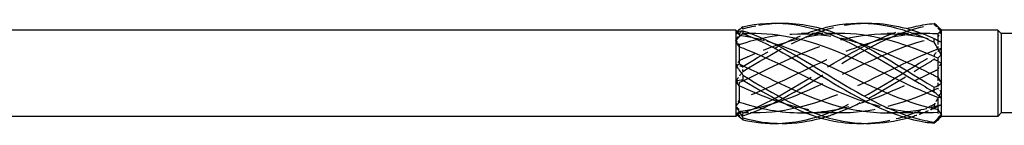
# Model space of a CAD drawing. Units: millimetres. Extents: x 1748 to 2412, y 1264 to 1638.
# Drawn here: x 2007 to 2056, y 1629 to 1635 of the extents above; entities that cross this region are included whole.
import ezdxf

# ---------------------------------------------------------------- set-up
doc = ezdxf.new("R2010")
doc.units = ezdxf.units.MM
doc.linetypes.add('DASHED', pattern=[0.2067, 0.1654, -0.0413])
doc.layers.add('Hidden', color=6, linetype='DASHED', lineweight=25)
doc.layers.add('Part', color=7, linetype='Continuous', lineweight=25)

msp = doc.modelspace()

# ---------------------------------------------------------------- linework, layer by layer
at = {"layer": 'Hidden', "ltscale": 0.23376}
msp.add_line((2043.176, 1633.983), (2043.089, 1634.07), dxfattribs=at)
at = {"layer": 'Hidden', "ltscale": 1.076825}
msp.add_line((2043.176, 1633.983), (2043.176, 1633.903), dxfattribs=at)
at = {"layer": 'Hidden', "ltscale": 1.119476}
msp.add_line((2043.763, 1633.983), (2043.176, 1633.983), dxfattribs=at)
at = {"layer": 'Hidden', "ltscale": 3.332462}
for p, q in [((2048.013, 1633.983), (2046.264, 1633.983)), ((2052.263, 1633.983), (2050.514, 1633.983)), ((2048.237, 1630.033), (2046.488, 1630.033)), ((2052.487, 1630.033), (2050.738, 1630.033))]:
    msp.add_line(p, q, dxfattribs=at)
at = {"layer": 'Hidden', "ltscale": 0.324315}
for p, q in [((2043.176, 1633.438), (2043.176, 1633.316)), ((2043.176, 1631.544), (2043.176, 1631.38)), ((2043.176, 1630.113), (2043.176, 1630.072))]:
    msp.add_line(p, q, dxfattribs=at)
at = {"layer": 'Hidden', "ltscale": 0.102024}
msp.add_line((2053.026, 1633.647), (2053.026, 1633.617), dxfattribs=at)
at = {"layer": 'Hidden', "ltscale": 1.112179}
for p, q in [((2053.026, 1633.617), (2053.026, 1633.213)), ((2053.026, 1631.82), (2053.026, 1631.255)), ((2053.026, 1630.211), (2053.026, 1630.05))]:
    msp.add_line(p, q, dxfattribs=at)
at = {"layer": 'Hidden', "ltscale": 0.287518}
msp.add_line((2043.176, 1630.033), (2043.069, 1629.926), dxfattribs=at)
at = {"layer": 'Hidden', "ltscale": 0.75241}
msp.add_line((2043.176, 1630.072), (2043.176, 1630.033), dxfattribs=at)
at = {"layer": 'Hidden', "ltscale": 1.546242}
msp.add_line((2043.987, 1630.033), (2043.176, 1630.033), dxfattribs=at)
at = {"layer": 'Hidden', "ltscale": 13.467949}
msp.add_open_spline([(2043.354, 1632.101), (2044.86, 1633.029), (2046.366, 1633.914), (2047.872, 1634.293), (2048.373, 1634.419), (2048.874, 1634.487), (2049.376, 1634.5)], degree=3, knots=[0.087009, 0.087009, 0.087009, 0.087009, 1.200228, 1.200228, 1.200228, 1.570796, 1.570796, 1.570796, 1.570796], dxfattribs=at)
at = {"layer": 'Hidden', "ltscale": 3.962533}
msp.add_open_spline([(2043.354, 1634.221), (2043.944, 1634.391), (2044.535, 1634.483), (2045.126, 1634.499)], degree=3, dxfattribs=at)
at = {"layer": 'Hidden', "ltscale": 26.967421}
msp.add_open_spline([(2043.354, 1629.888), (2044.86, 1630.382), (2046.366, 1631.342), (2047.872, 1632.265), (2049.378, 1633.189), (2050.884, 1634.033), (2052.39, 1634.355), (2052.542, 1634.388), (2052.695, 1634.416), (2052.847, 1634.438)], degree=3, knots=[0.087009, 0.087009, 0.087009, 0.087009, 1.200228, 1.200228, 1.200228, 2.313447, 2.313447, 2.313447, 2.426265, 2.426265, 2.426265, 2.426265], dxfattribs=at)
at = {"layer": 'Hidden', "ltscale": 0.476272}
for points in [[(2052.847, 1634.486), (2052.85, 1634.478), (2052.851, 1634.47), (2052.851, 1634.454), (2052.849, 1634.446), (2052.847, 1634.438)], [(2043.354, 1634.221), (2043.352, 1634.238), (2043.351, 1634.255), (2043.351, 1634.291), (2043.352, 1634.308), (2043.354, 1634.326)], [(2052.847, 1632.941), (2052.85, 1632.902), (2052.851, 1632.863), (2052.851, 1632.784), (2052.849, 1632.744), (2052.847, 1632.704)], [(2043.354, 1632.101), (2043.352, 1632.141), (2043.351, 1632.182), (2043.351, 1632.265), (2043.352, 1632.308), (2043.354, 1632.35)], [(2043.354, 1629.888), (2043.352, 1629.912), (2043.351, 1629.935), (2043.351, 1629.983), (2043.352, 1630.007), (2043.354, 1630.031)], [(2052.847, 1630.463), (2052.85, 1630.432), (2052.851, 1630.401), (2052.851, 1630.338), (2052.849, 1630.306), (2052.847, 1630.274)]]:
    msp.add_open_spline(points, degree=3, knots=[-0.02501393, -0.02501393, -0.02501393, -0.02501393, -0.01269842, -0.01269842, 0, 0, 0, 0], dxfattribs=at)
at = {"layer": 'Hidden', "ltscale": 0.976046}
for points in [[(2052.847, 1634.438), (2052.967, 1634.317), (2053.087, 1634.193), (2053.201, 1634.068)], [(2052.847, 1632.704), (2052.967, 1632.652), (2053.087, 1632.587), (2053.201, 1632.506)], [(2043.354, 1632.35), (2043.234, 1632.352), (2043.114, 1632.37), (2043.001, 1632.404)], [(2043.354, 1630.031), (2043.234, 1630.138), (2043.114, 1630.253), (2043.001, 1630.376)], [(2052.847, 1630.274), (2052.967, 1630.343), (2053.087, 1630.401), (2053.201, 1630.446)]]:
    msp.add_open_spline(points, degree=3, dxfattribs=at)
at = {"layer": 'Hidden', "ltscale": 1.36681}
for points in [[(2043.001, 1633.64), (2043.114, 1633.842), (2043.233, 1634.035), (2043.354, 1634.221)], [(2053.201, 1633.229), (2053.087, 1633.148), (2052.968, 1633.052), (2052.847, 1632.941)], [(2043.001, 1631.612), (2043.114, 1631.765), (2043.233, 1631.928), (2043.354, 1632.101)], [(2053.201, 1631.086), (2053.087, 1630.878), (2052.968, 1630.669), (2052.847, 1630.463)], [(2043.001, 1629.98), (2043.114, 1629.931), (2043.233, 1629.901), (2043.354, 1629.888)]]:
    msp.add_open_spline(points, degree=3, dxfattribs=at)
at = {"layer": 'Hidden', "ltscale": 0.192843}
msp.add_open_spline([(2043.069, 1634.09), (2043.046, 1634.071), (2043.023, 1634.054), (2043.001, 1634.036)], degree=3, dxfattribs=at)
at = {"layer": 'Hidden', "ltscale": 0.719042}
for points in [[(2043.176, 1633.944), (2043.119, 1633.979), (2043.061, 1634.01), (2043.001, 1634.036)], [(2053.026, 1633.805), (2053.082, 1633.896), (2053.141, 1633.984), (2053.201, 1634.068)], [(2053.026, 1633.617), (2053.082, 1633.606), (2053.141, 1633.591), (2053.201, 1633.57)], [(2043.176, 1632.636), (2043.119, 1632.562), (2043.061, 1632.484), (2043.001, 1632.404)], [(2053.026, 1632.196), (2053.082, 1632.298), (2053.141, 1632.402), (2053.201, 1632.506)], [(2043.176, 1630.7), (2043.119, 1630.59), (2043.061, 1630.482), (2043.001, 1630.376)], [(2043.176, 1630.072), (2043.119, 1630.036), (2043.061, 1630.006), (2043.001, 1629.98)], [(2053.026, 1630.399), (2053.082, 1630.41), (2053.141, 1630.425), (2053.201, 1630.446)]]:
    msp.add_open_spline(points, degree=3, dxfattribs=at)
at = {"layer": 'Hidden', "ltscale": 0.514123}
for points in [[(2043.001, 1634.036), (2043.061, 1633.989), (2043.119, 1633.945), (2043.176, 1633.903)], [(2043.001, 1633.64), (2043.061, 1633.575), (2043.119, 1633.508), (2043.176, 1633.438)], [(2053.201, 1633.229), (2053.14, 1633.219), (2053.082, 1633.214), (2053.026, 1633.213)], [(2043.001, 1631.612), (2043.061, 1631.594), (2043.119, 1631.571), (2043.176, 1631.544)], [(2053.201, 1631.086), (2053.14, 1631.138), (2053.082, 1631.195), (2053.026, 1631.255)], [(2043.001, 1629.98), (2043.061, 1630.027), (2043.119, 1630.071), (2043.176, 1630.113)], [(2053.201, 1629.865), (2053.14, 1629.927), (2053.082, 1629.989), (2053.026, 1630.05)]]:
    msp.add_open_spline(points, degree=3, dxfattribs=at)
at = {"layer": 'Hidden', "ltscale": 12.376367}
msp.add_open_spline([(2043.176, 1633.438), (2044.715, 1633.952), (2046.255, 1634.12), (2047.794, 1633.844), (2048.203, 1633.771), (2048.612, 1633.667), (2049.021, 1633.541)], degree=3, knots=[0.04312, 0.04312, 0.04312, 0.04312, 1.181162, 1.181162, 1.181162, 1.48353, 1.48353, 1.48353, 1.48353], dxfattribs=at)
at = {"layer": 'Hidden', "ltscale": 26.485781}
for points, knots in [([(2043.176, 1631.544), (2044.715, 1632.271), (2046.255, 1633.091), (2047.794, 1633.556), (2049.392, 1634.039), (2050.99, 1634.111), (2052.588, 1633.731), (2052.734, 1633.696), (2052.88, 1633.658), (2053.026, 1633.617)], [0.04312, 0.04312, 0.04312, 0.04312, 1.181162, 1.181162, 1.181162, 2.362323, 2.362323, 2.362323, 2.470154, 2.470154, 2.470154, 2.470154]), ([(2043.176, 1630.113), (2044.715, 1630.327), (2046.255, 1630.978), (2047.794, 1631.72), (2049.392, 1632.489), (2050.99, 1633.309), (2052.588, 1633.706), (2052.734, 1633.742), (2052.88, 1633.775), (2053.026, 1633.805)], [0.04312, 0.04312, 0.04312, 0.04312, 1.181162, 1.181162, 1.181162, 2.362323, 2.362323, 2.362323, 2.470154, 2.470154, 2.470154, 2.470154]), ([(2053.026, 1633.213), (2051.486, 1632.619), (2049.946, 1631.757), (2048.407, 1631.093), (2046.809, 1630.404), (2045.211, 1629.97), (2043.613, 1630.041), (2043.467, 1630.048), (2043.321, 1630.058), (2043.176, 1630.072)], [-2.470154, -2.470154, -2.470154, -2.470154, -1.332112, -1.332112, -1.332112, -0.150951, -0.150951, -0.150951, -0.04312, -0.04312, -0.04312, -0.04312])]:
    msp.add_open_spline(points, degree=3, knots=knots, dxfattribs=at)
at = {"layer": 'Hidden', "ltscale": 1.719343}
msp.add_open_spline([(2043.987, 1633.982), (2043.863, 1633.983), (2043.738, 1633.98), (2043.613, 1633.975), (2043.467, 1633.968), (2043.321, 1633.958), (2043.176, 1633.944)], degree=3, knots=[-0.2431611, -0.2431611, -0.2431611, -0.2431611, -0.1509509, -0.1509509, -0.1509509, -0.0431199, -0.0431199, -0.0431199, -0.0431199], dxfattribs=at)
at = {"layer": 'Hidden', "ltscale": 10.717314}
msp.add_open_spline([(2048.237, 1633.983), (2046.696, 1633.98), (2045.155, 1633.515), (2043.613, 1632.834), (2043.467, 1632.769), (2043.321, 1632.703), (2043.176, 1632.636)], degree=3, knots=[-1.290359, -1.290359, -1.290359, -1.290359, -0.150951, -0.150951, -0.150951, -0.04312, -0.04312, -0.04312, -0.04312], dxfattribs=at)
at = {"layer": 'Hidden', "ltscale": 25.039017}
msp.add_open_spline([(2052.487, 1633.981), (2051.127, 1633.973), (2049.767, 1633.625), (2048.407, 1633.066), (2046.809, 1632.409), (2045.211, 1631.502), (2043.613, 1630.867), (2043.467, 1630.809), (2043.321, 1630.753), (2043.176, 1630.7)], degree=3, knots=[-2.337556, -2.337556, -2.337556, -2.337556, -1.332112, -1.332112, -1.332112, -0.150951, -0.150951, -0.150951, -0.04312, -0.04312, -0.04312, -0.04312], dxfattribs=at)
at = {"layer": 'Hidden', "ltscale": 8.715632}
msp.add_open_spline([(2043.354, 1632.35), (2044.653, 1633.143), (2045.952, 1633.863), (2047.251, 1634.234)], degree=3, dxfattribs=at)
at = {"layer": 'Hidden', "ltscale": 23.141211}
msp.add_open_spline([(2043.354, 1630.031), (2044.86, 1630.601), (2046.366, 1631.603), (2047.872, 1632.513), (2049.081, 1633.243), (2050.291, 1633.887), (2051.501, 1634.233)], degree=3, knots=[0.087009, 0.087009, 0.087009, 0.087009, 1.200228, 1.200228, 1.200228, 2.094395, 2.094395, 2.094395, 2.094395], dxfattribs=at)
at = {"layer": 'Hidden', "ltscale": 3.378168}
msp.add_open_spline([(2043.176, 1633.903), (2043.708, 1633.829), (2044.239, 1633.702), (2044.771, 1633.538)], degree=3, dxfattribs=at)
at = {"layer": 'Hidden', "ltscale": 21.934875}
msp.add_open_spline([(2045.126, 1629.517), (2046.041, 1629.548), (2046.956, 1629.762), (2047.872, 1630.137), (2049.378, 1630.754), (2050.884, 1631.778), (2052.39, 1632.673), (2052.542, 1632.764), (2052.695, 1632.853), (2052.847, 1632.941)], degree=3, knots=[0.523599, 0.523599, 0.523599, 0.523599, 1.200228, 1.200228, 1.200228, 2.313447, 2.313447, 2.313447, 2.426265, 2.426265, 2.426265, 2.426265], dxfattribs=at)
at = {"layer": 'Hidden', "ltscale": 12.518353}
msp.add_open_spline([(2047.251, 1629.783), (2047.458, 1629.84), (2047.665, 1629.906), (2047.872, 1629.98), (2049.378, 1630.525), (2050.884, 1631.514), (2052.39, 1632.429), (2052.542, 1632.522), (2052.695, 1632.614), (2052.847, 1632.704)], degree=3, knots=[1.047198, 1.047198, 1.047198, 1.047198, 1.200228, 1.200228, 1.200228, 2.313447, 2.313447, 2.313447, 2.426265, 2.426265, 2.426265, 2.426265], dxfattribs=at)
at = {"layer": 'Hidden', "ltscale": 14.316339}
msp.add_open_spline([(2046.264, 1630.04), (2046.774, 1630.038), (2047.284, 1630.08), (2047.794, 1630.172), (2049.392, 1630.458), (2050.99, 1631.206), (2052.588, 1631.983), (2052.734, 1632.054), (2052.88, 1632.125), (2053.026, 1632.196)], degree=3, knots=[0.804037, 0.804037, 0.804037, 0.804037, 1.181162, 1.181162, 1.181162, 2.362323, 2.362323, 2.362323, 2.470154, 2.470154, 2.470154, 2.470154], dxfattribs=at)
at = {"layer": 'Hidden', "ltscale": 15.976253}
msp.add_open_spline([(2053.026, 1631.255), (2051.486, 1630.565), (2049.946, 1630.066), (2048.407, 1630.035), (2047.431, 1630.015), (2046.455, 1630.184), (2045.48, 1630.479)], degree=3, knots=[-2.470154, -2.470154, -2.470154, -2.470154, -1.332112, -1.332112, -1.332112, -0.610865, -0.610865, -0.610865, -0.610865], dxfattribs=at)
at = {"layer": 'Hidden', "ltscale": 7.76604}
msp.add_open_spline([(2049.376, 1629.516), (2050.38, 1629.551), (2051.385, 1629.809), (2052.39, 1630.251), (2052.542, 1630.318), (2052.695, 1630.389), (2052.847, 1630.463)], degree=3, knots=[1.5707963, 1.5707963, 1.5707963, 1.5707963, 2.313447, 2.313447, 2.313447, 2.4262648, 2.4262648, 2.4262648, 2.4262648], dxfattribs=at)
at = {"layer": 'Hidden', "ltscale": 6.978115}
msp.add_open_spline([(2053.026, 1630.05), (2051.927, 1629.982), (2050.828, 1630.147), (2049.73, 1630.477)], degree=3, dxfattribs=at)
at = {"layer": 'Hidden', "ltscale": 5.318316}
msp.add_open_spline([(2050.514, 1630.042), (2051.205, 1630.041), (2051.897, 1630.121), (2052.588, 1630.285), (2052.734, 1630.32), (2052.88, 1630.358), (2053.026, 1630.399)], degree=3, knots=[1.8512341, 1.8512341, 1.8512341, 1.8512341, 2.3623233, 2.3623233, 2.3623233, 2.4701542, 2.4701542, 2.4701542, 2.4701542], dxfattribs=at)
at = {"layer": 'Hidden', "ltscale": 3.012661}
msp.add_open_spline([(2051.501, 1629.784), (2051.797, 1629.866), (2052.093, 1629.965), (2052.39, 1630.082), (2052.542, 1630.142), (2052.695, 1630.206), (2052.847, 1630.274)], degree=3, knots=[2.0943951, 2.0943951, 2.0943951, 2.0943951, 2.313447, 2.313447, 2.313447, 2.4262648, 2.4262648, 2.4262648, 2.4262648], dxfattribs=at)
at = {"layer": 'Hidden', "ltscale": 0.462788}
msp.add_open_spline([(2053.201, 1629.865), (2053.162, 1629.822), (2053.123, 1629.78), (2053.083, 1629.741)], degree=3, dxfattribs=at)
at = {"layer": 'Part'}
for p, q in [((2043.001, 1634.158), (1886.684, 1634.158)), ((2043.001, 1634.158), (2043.001, 1634.036)), ((2043.089, 1634.07), (2043.001, 1634.158)), ((2043.001, 1634.036), (2043.001, 1633.64)), ((2043.987, 1633.983), (2043.763, 1633.983)), ((2048.237, 1633.983), (2048.013, 1633.983)), ((2052.487, 1633.983), (2052.263, 1633.983)), ((2053.026, 1633.966), (2053.026, 1633.647)), ((2053.201, 1634.158), (2053.083, 1634.275)), ((2056.001, 1634.158), (2053.201, 1634.158)), ((2053.201, 1634.151), (2053.201, 1634.158)), ((2053.201, 1633.57), (2053.201, 1634.151)), ((2056.001, 1634.158), (2056.001, 1629.858)), ((2056.176, 1633.983), (2056.001, 1634.158)), ((2056.176, 1633.983), (2056.176, 1630.033)), ((2057.096, 1633.983), (2056.176, 1633.983)), ((2043.001, 1633.64), (2043.001, 1632.404)), ((2053.201, 1632.93), (2053.201, 1633.57)), ((2043.176, 1633.316), (2043.176, 1632.472)), ((2053.026, 1632.761), (2053.026, 1631.82)), ((2053.201, 1631.51), (2053.201, 1632.93)), ((2043.001, 1632.404), (2043.001, 1631.612)), ((2043.001, 1631.612), (2043.001, 1630.376)), ((2053.201, 1630.787), (2053.201, 1631.51)), ((2043.176, 1631.38), (2043.176, 1630.578)), ((2053.026, 1630.803), (2053.026, 1630.211)), ((2053.201, 1629.948), (2053.201, 1630.787)), ((2043.001, 1630.376), (2043.001, 1629.98)), ((2046.488, 1630.033), (2046.264, 1630.033)), ((2050.738, 1630.033), (2050.514, 1630.033)), ((2056.176, 1630.033), (2056.001, 1629.858)), ((2058.604, 1630.033), (2056.176, 1630.033)), ((2043.001, 1629.858), (1886.684, 1629.858)), ((2043.001, 1629.98), (2043.001, 1629.858)), ((2043.069, 1629.926), (2043.001, 1629.858)), ((2053.201, 1629.858), (2053.083, 1629.741)), ((2053.201, 1629.858), (2053.201, 1629.948)), ((2056.001, 1629.858), (2053.201, 1629.858))]:
    msp.add_line(p, q, dxfattribs=at)
for points, knots in [([(2043.354, 1634.326), (2044.86, 1634.677), (2046.366, 1634.496), (2047.872, 1633.879), (2049.378, 1633.262), (2050.884, 1632.238), (2052.39, 1631.343), (2052.542, 1631.252), (2052.695, 1631.163), (2052.847, 1631.075)], [0.087009, 0.087009, 0.087009, 0.087009, 1.200228, 1.200228, 1.200228, 2.313447, 2.313447, 2.313447, 2.426265, 2.426265, 2.426265, 2.426265]), ([(2045.126, 1634.499), (2046.041, 1634.524), (2046.956, 1634.367), (2047.872, 1634.035), (2049.378, 1633.491), (2050.884, 1632.502), (2052.39, 1631.587), (2052.542, 1631.494), (2052.695, 1631.402), (2052.847, 1631.312)], [0.523599, 0.523599, 0.523599, 0.523599, 1.200228, 1.200228, 1.200228, 2.313447, 2.313447, 2.313447, 2.426265, 2.426265, 2.426265, 2.426265]), ([(2047.251, 1634.234), (2047.458, 1634.293), (2047.665, 1634.343), (2047.872, 1634.384), (2049.378, 1634.676), (2050.884, 1634.427), (2052.39, 1633.765), (2052.542, 1633.698), (2052.695, 1633.627), (2052.847, 1633.553)], [1.047198, 1.047198, 1.047198, 1.047198, 1.200228, 1.200228, 1.200228, 2.313447, 2.313447, 2.313447, 2.426265, 2.426265, 2.426265, 2.426265]), ([(2049.376, 1634.5), (2050.38, 1634.526), (2051.385, 1634.33), (2052.39, 1633.934), (2052.542, 1633.874), (2052.695, 1633.81), (2052.847, 1633.742)], [1.5707963, 1.5707963, 1.5707963, 1.5707963, 2.313447, 2.313447, 2.313447, 2.4262648, 2.4262648, 2.4262648, 2.4262648]), ([(2051.501, 1634.233), (2051.797, 1634.317), (2052.093, 1634.384), (2052.39, 1634.43), (2052.542, 1634.454), (2052.695, 1634.473), (2052.847, 1634.486)], [2.0943951, 2.0943951, 2.0943951, 2.0943951, 2.313447, 2.313447, 2.313447, 2.4262648, 2.4262648, 2.4262648, 2.4262648]), ([(2043.354, 1634.128), (2043.352, 1634.104), (2043.351, 1634.081), (2043.351, 1634.033), (2043.352, 1634.009), (2043.354, 1633.985)], [-0.02501393, -0.02501393, -0.02501393, -0.02501393, -0.01269842, -0.01269842, 0, 0, 0, 0]), ([(2043.354, 1634.128), (2044.86, 1633.634), (2046.366, 1632.674), (2047.872, 1631.75), (2049.378, 1630.826), (2050.884, 1629.983), (2052.39, 1629.66), (2052.542, 1629.628), (2052.695, 1629.6), (2052.847, 1629.578)], [0.087009, 0.087009, 0.087009, 0.087009, 1.200228, 1.200228, 1.200228, 2.313447, 2.313447, 2.313447, 2.426265, 2.426265, 2.426265, 2.426265]), ([(2043.354, 1633.985), (2044.86, 1633.415), (2046.366, 1632.413), (2047.872, 1631.503), (2049.378, 1630.594), (2050.884, 1629.819), (2052.39, 1629.585), (2052.542, 1629.562), (2052.695, 1629.543), (2052.847, 1629.53)], [0.087009, 0.087009, 0.087009, 0.087009, 1.200228, 1.200228, 1.200228, 2.313447, 2.313447, 2.313447, 2.426265, 2.426265, 2.426265, 2.426265]), ([(2053.026, 1630.803), (2051.486, 1631.397), (2049.946, 1632.259), (2048.407, 1632.923), (2046.934, 1633.558), (2045.461, 1633.977), (2043.987, 1633.982)], [-2.470154, -2.470154, -2.470154, -2.470154, -1.332112, -1.332112, -1.332112, -0.243161, -0.243161, -0.243161, -0.243161]), ([(2053.026, 1632.761), (2051.486, 1633.451), (2049.946, 1633.95), (2048.407, 1633.981), (2048.35, 1633.982), (2048.294, 1633.983), (2048.237, 1633.983)], [-2.470154, -2.470154, -2.470154, -2.470154, -1.332112, -1.332112, -1.332112, -1.290359, -1.290359, -1.290359, -1.290359]), ([(2044.771, 1633.538), (2045.779, 1633.228), (2046.787, 1632.781), (2047.794, 1632.296), (2049.392, 1631.527), (2050.99, 1630.707), (2052.588, 1630.31), (2052.734, 1630.274), (2052.88, 1630.241), (2053.026, 1630.211)], [0.436332, 0.436332, 0.436332, 0.436332, 1.181162, 1.181162, 1.181162, 2.362323, 2.362323, 2.362323, 2.470154, 2.470154, 2.470154, 2.470154]), ([(2049.021, 1633.541), (2050.21, 1633.173), (2051.399, 1632.611), (2052.588, 1632.033), (2052.734, 1631.962), (2052.88, 1631.891), (2053.026, 1631.82)], [1.4835299, 1.4835299, 1.4835299, 1.4835299, 2.3623233, 2.3623233, 2.3623233, 2.4701542, 2.4701542, 2.4701542, 2.4701542]), ([(2052.847, 1633.553), (2052.85, 1633.584), (2052.851, 1633.615), (2052.851, 1633.678), (2052.849, 1633.71), (2052.847, 1633.742)], [-0.02501393, -0.02501393, -0.02501393, -0.02501393, -0.01269842, -0.01269842, 0, 0, 0, 0]), ([(2049.73, 1630.477), (2049.289, 1630.61), (2048.848, 1630.769), (2048.407, 1630.95), (2046.809, 1631.607), (2045.211, 1632.514), (2043.613, 1633.149), (2043.467, 1633.207), (2043.321, 1633.262), (2043.176, 1633.316)], [-1.658063, -1.658063, -1.658063, -1.658063, -1.332112, -1.332112, -1.332112, -0.150951, -0.150951, -0.150951, -0.04312, -0.04312, -0.04312, -0.04312]), ([(2043.176, 1632.472), (2044.715, 1631.745), (2046.255, 1630.925), (2047.794, 1630.46), (2048.701, 1630.186), (2049.607, 1630.044), (2050.514, 1630.042)], [0.04312, 0.04312, 0.04312, 0.04312, 1.181162, 1.181162, 1.181162, 1.851234, 1.851234, 1.851234, 1.851234]), ([(2043.354, 1631.915), (2043.352, 1631.874), (2043.351, 1631.833), (2043.351, 1631.75), (2043.352, 1631.708), (2043.354, 1631.666)], [-0.02501393, -0.02501393, -0.02501393, -0.02501393, -0.01269842, -0.01269842, 0, 0, 0, 0]), ([(2043.354, 1631.915), (2044.86, 1630.987), (2046.366, 1630.102), (2047.872, 1629.723), (2049.081, 1629.418), (2050.291, 1629.452), (2051.501, 1629.784)], [0.087009, 0.087009, 0.087009, 0.087009, 1.200228, 1.200228, 1.200228, 2.094395, 2.094395, 2.094395, 2.094395]), ([(2043.354, 1631.666), (2044.86, 1630.746), (2046.366, 1629.925), (2047.872, 1629.632), (2048.373, 1629.535), (2048.874, 1629.498), (2049.376, 1629.516)], [0.087009, 0.087009, 0.087009, 0.087009, 1.200228, 1.200228, 1.200228, 1.570796, 1.570796, 1.570796, 1.570796]), ([(2045.48, 1630.479), (2044.858, 1630.667), (2044.235, 1630.907), (2043.613, 1631.182), (2043.467, 1631.247), (2043.321, 1631.313), (2043.176, 1631.38)], [-0.6108652, -0.6108652, -0.6108652, -0.6108652, -0.1509509, -0.1509509, -0.1509509, -0.0431199, -0.0431199, -0.0431199, -0.0431199]), ([(2052.847, 1631.075), (2052.85, 1631.114), (2052.851, 1631.153), (2052.851, 1631.232), (2052.849, 1631.272), (2052.847, 1631.312)], [-0.02501393, -0.02501393, -0.02501393, -0.02501393, -0.01269842, -0.01269842, 0, 0, 0, 0]), ([(2043.354, 1629.795), (2043.352, 1629.778), (2043.351, 1629.761), (2043.351, 1629.725), (2043.352, 1629.707), (2043.354, 1629.69)], [-0.02501393, -0.02501393, -0.02501393, -0.02501393, -0.01269842, -0.01269842, 0, 0, 0, 0]), ([(2052.847, 1629.53), (2052.85, 1629.538), (2052.851, 1629.546), (2052.851, 1629.561), (2052.849, 1629.569), (2052.847, 1629.578)], [-0.02501393, -0.02501393, -0.02501393, -0.02501393, -0.01269842, -0.01269842, 0, 0, 0, 0])]:
    msp.add_open_spline(points, degree=3, knots=knots, dxfattribs=at)
for points in [[(2053.201, 1634.151), (2053.087, 1634.279), (2052.968, 1634.39), (2052.847, 1634.486)], [(2043.001, 1634.036), (2043.114, 1634.085), (2043.233, 1634.115), (2043.354, 1634.128)], [(2043.354, 1633.985), (2043.234, 1633.878), (2043.114, 1633.763), (2043.001, 1633.64)], [(2043.354, 1634.326), (2043.257, 1634.243), (2043.162, 1634.164), (2043.069, 1634.09)], [(2053.026, 1633.966), (2052.846, 1633.977), (2052.667, 1633.982), (2052.487, 1633.981)], [(2053.201, 1634.151), (2053.14, 1634.089), (2053.082, 1634.027), (2053.026, 1633.966)], [(2043.176, 1633.316), (2043.119, 1633.426), (2043.061, 1633.534), (2043.001, 1633.64)], [(2052.847, 1633.742), (2052.967, 1633.673), (2053.087, 1633.615), (2053.201, 1633.57)], [(2053.201, 1632.93), (2053.087, 1633.138), (2052.968, 1633.347), (2052.847, 1633.553)], [(2043.001, 1632.404), (2043.061, 1632.422), (2043.119, 1632.444), (2043.176, 1632.472)], [(2053.201, 1632.93), (2053.14, 1632.877), (2053.082, 1632.821), (2053.026, 1632.761)], [(2043.001, 1632.404), (2043.114, 1632.251), (2043.233, 1632.088), (2043.354, 1631.915)], [(2043.354, 1631.666), (2043.234, 1631.663), (2043.114, 1631.646), (2043.001, 1631.612)], [(2043.176, 1631.38), (2043.119, 1631.454), (2043.061, 1631.532), (2043.001, 1631.612)], [(2052.847, 1631.312), (2052.967, 1631.363), (2053.087, 1631.429), (2053.201, 1631.51)], [(2053.026, 1631.82), (2053.082, 1631.718), (2053.141, 1631.614), (2053.201, 1631.51)], [(2053.201, 1630.787), (2053.087, 1630.868), (2052.968, 1630.964), (2052.847, 1631.075)], [(2043.001, 1630.376), (2043.061, 1630.441), (2043.119, 1630.508), (2043.176, 1630.578)], [(2043.176, 1630.578), (2044.205, 1630.234), (2045.234, 1630.045), (2046.264, 1630.04)], [(2053.201, 1630.787), (2053.14, 1630.797), (2053.082, 1630.802), (2053.026, 1630.803)], [(2043.001, 1630.376), (2043.114, 1630.174), (2043.233, 1629.98), (2043.354, 1629.795)], [(2053.026, 1630.211), (2053.082, 1630.12), (2053.141, 1630.032), (2053.201, 1629.948)], [(2043.354, 1629.69), (2043.234, 1629.793), (2043.114, 1629.891), (2043.001, 1629.98)], [(2043.354, 1629.795), (2044.653, 1629.421), (2045.952, 1629.425), (2047.251, 1629.783)], [(2043.354, 1629.69), (2043.944, 1629.552), (2044.535, 1629.497), (2045.126, 1629.517)], [(2052.847, 1629.578), (2052.967, 1629.699), (2053.087, 1629.823), (2053.201, 1629.948)], [(2053.083, 1629.741), (2053.006, 1629.663), (2052.927, 1629.593), (2052.847, 1629.53)]]:
    msp.add_open_spline(points, degree=3, dxfattribs=at)

doc.saveas('drawing.dxf')
